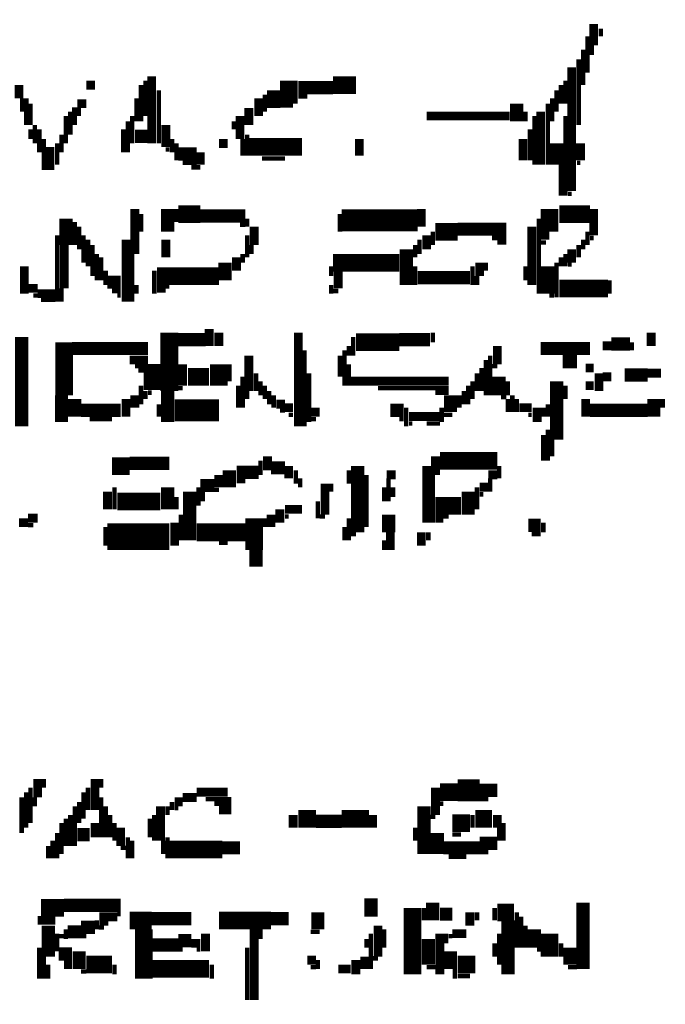
# Model space of a CAD drawing. Extents: x 0 to 55.9, y 0 to 33.6.
# Drawn here: x 21.7 to 22.4, y 19 to 20.1 of the extents above; entities that cross this region are included whole.
import ezdxf

# ---------------------------------------------------------------- set-up
doc = ezdxf.new("R2010")
doc.units = 0

msp = doc.modelspace()

# ---------------------------------------------------------------- linework, layer by layer
for points, const_width in [([(22.362, 20.097), (22.362, 20.073)], 0.01), ([(22.355, 20.083), (22.355, 20.042)], 0.005), ([(22.37, 20.092), (22.37, 20.083)], 0.005), ([(22.36, 20.073), (22.36, 20.062)], 0.005), ([(22.35, 20.068), (22.35, 20.028)], 0.005), ([(22.337, 20.048), (22.337, 19.908)], 0.01), ([(22.345, 20.057), (22.345, 19.983)], 0.005), ([(21.862, 20.038), (21.862, 19.962)], 0.01), ([(22.017, 20.033), (22.017, 20.007)], 0.02), ([(21.712, 20.028), (21.712, 20.013)], 0.01), ([(21.788, 20.028), (21.798, 20.028)], 0.01), ([(21.85, 20.028), (21.85, 19.987)], 0.005), ([(21.855, 20.033), (21.855, 19.993)], 0.005), ([(22.028, 20.025), (22.067, 20.025)], 0.015), ([(22.067, 20.028), (22.093, 20.028)], 0.02), ([(22.325, 20.028), (22.325, 20.007)], 0.005), ([(22.33, 20.033), (22.33, 20.007)], 0.005), ([(21.87, 20.022), (21.87, 19.962)], 0.005), ([(21.99, 20.017), (21.99, 19.998)], 0.005), ([(22, 20.022), (22, 20.002)], 0.015), ([(22.32, 20.022), (22.32, 19.998)], 0.005), ([(21.718, 20.013), (21.718, 19.998)], 0.01), ([(21.725, 20.007), (21.725, 19.983)], 0.005), ([(21.778, 20.007), (21.788, 20.007)], 0.01), ([(21.845, 20.013), (21.845, 19.987)], 0.005), ([(21.983, 20.013), (21.983, 19.993)], 0.01), ([(22.007, 20.005), (22.022, 20.005)], 0.005), ([(22.028, 20.015), (22.038, 20.015)], 0.005), ([(22.275, 20.007), (22.275, 19.987)], 0.015), ([(22.31, 20.007), (22.31, 19.938)], 0.005), ([(22.315, 20.013), (22.315, 19.987)], 0.005), ([(21.72, 19.998), (21.72, 19.983)], 0.005), ([(21.772, 19.998), (21.782, 19.998)], 0.01), ([(21.77, 19.998), (21.77, 19.972)], 0.005), ([(21.962, 19.993), (21.962, 19.967)], 0.01), ([(21.972, 20.002), (21.972, 19.983)], 0.01), ([(22.173, 19.993), (22.267, 19.993)], 0.01), ([(22.285, 19.998), (22.285, 19.987)], 0.005), ([(22.302, 19.998), (22.302, 19.938)], 0.01), ([(21.73, 19.983), (21.73, 19.962)], 0.005), ([(21.765, 19.993), (21.765, 19.962)], 0.005), ([(21.775, 19.993), (21.775, 19.983)], 0.005), ([(21.835, 19.987), (21.835, 19.952)], 0.005), ([(21.84, 19.993), (21.84, 19.962)], 0.005), ([(21.878, 19.983), (21.878, 19.958)], 0.01), ([(21.955, 19.987), (21.955, 19.978)], 0.005), ([(22.295, 19.993), (22.295, 19.938)], 0.005), ([(22.33, 19.993), (22.33, 19.903)], 0.005), ([(21.725, 19.978), (21.725, 19.967)], 0.005), ([(21.735, 19.978), (21.735, 19.952)], 0.005), ([(21.76, 19.972), (21.76, 19.952)], 0.005), ([(21.83, 19.978), (21.83, 19.952)], 0.005), ([(21.843, 19.97), (21.858, 19.97)], 0.015), ([(21.97, 19.972), (21.97, 19.948)], 0.005), ([(22.29, 19.978), (22.29, 19.943)], 0.005), ([(21.74, 19.967), (21.74, 19.932)], 0.005), ([(21.747, 19.958), (21.747, 19.932)], 0.01), ([(21.755, 19.962), (21.755, 19.938)], 0.005), ([(21.885, 19.967), (21.885, 19.952)], 0.005), ([(21.89, 19.962), (21.89, 19.943)], 0.005), ([(21.938, 19.962), (21.948, 19.962)], 0.01), ([(21.972, 19.958), (22.032, 19.958)], 0.02), ([(21.965, 19.967), (21.965, 19.948)], 0.005), ([(22.097, 19.967), (22.097, 19.948)], 0.01), ([(22.282, 19.967), (22.282, 19.943)], 0.01), ([(22.32, 19.962), (22.32, 19.938)], 0.015), ([(22.347, 19.962), (22.347, 19.943)], 0.01), ([(21.878, 19.955), (21.882, 19.955)], 0.005), ([(21.892, 19.95), (21.913, 19.95)], 0.015), ([(21.917, 19.952), (21.917, 19.938)], 0.01), ([(21.897, 19.94), (21.913, 19.94)], 0.005), ([(21.987, 19.945), (22.013, 19.945)], 0.005), ([(22.343, 19.94), (22.347, 19.94)], 0.005), ([(21.907, 19.935), (21.917, 19.935)], 0.005), ([(22.325, 19.938), (22.325, 19.903)], 0.005), ([(22.333, 19.905), (22.337, 19.905)], 0.005), ([(22.312, 19.888), (22.312, 19.862)], 0.02), ([(21.843, 19.888), (21.843, 19.837)], 0.01), ([(21.88, 19.888), (21.88, 19.862)], 0.015), ([(21.892, 19.882), (21.917, 19.882)], 0.02), ([(21.89, 19.888), (21.89, 19.873)], 0.005), ([(21.917, 19.88), (21.968, 19.88)], 0.015), ([(22.077, 19.875), (22.163, 19.875)], 0.025), ([(22.167, 19.888), (22.167, 19.868)], 0.01), ([(22.323, 19.882), (22.358, 19.882)], 0.02), ([(22.362, 19.888), (22.362, 19.858)], 0.01), ([(21.765, 19.877), (21.765, 19.847)], 0.015), ([(21.775, 19.873), (21.775, 19.847)], 0.005), ([(21.85, 19.882), (21.85, 19.862)], 0.005), ([(21.97, 19.877), (21.97, 19.868)], 0.005), ([(22.075, 19.882), (22.075, 19.862)], 0.005), ([(22.3, 19.877), (22.3, 19.792)], 0.005), ([(21.78, 19.868), (21.78, 19.842)], 0.005), ([(21.962, 19.87), (21.968, 19.87)], 0.005), ([(21.978, 19.868), (21.978, 19.847)], 0.01), ([(22.173, 19.858), (22.173, 19.842)], 0.01), ([(22.183, 19.862), (22.208, 19.862)], 0.02), ([(22.18, 19.862), (22.18, 19.847)], 0.005), ([(22.208, 19.865), (22.263, 19.865)], 0.015), ([(22.292, 19.868), (22.292, 19.802)], 0.01), ([(22.302, 19.858), (22.312, 19.858)], 0.01), ([(22.355, 19.862), (22.355, 19.847)], 0.005), ([(21.755, 19.858), (21.755, 19.783)], 0.005), ([(21.763, 19.847), (21.763, 19.798)], 0.01), ([(21.785, 19.858), (21.785, 19.827)], 0.005), ([(21.79, 19.853), (21.79, 19.823)], 0.005), ([(21.833, 19.853), (21.833, 19.783)], 0.01), ([(21.878, 19.853), (21.878, 19.833)], 0.01), ([(21.97, 19.858), (21.97, 19.833)], 0.005), ([(22.165, 19.853), (22.165, 19.837)], 0.005), ([(22.247, 19.855), (22.263, 19.855)], 0.005), ([(22.253, 19.85), (22.263, 19.85)], 0.005), ([(22.302, 19.85), (22.308, 19.85)], 0.005), ([(22.35, 19.853), (22.35, 19.842)], 0.005), ([(22.358, 19.855), (22.362, 19.855)], 0.005), ([(21.795, 19.847), (21.795, 19.812)], 0.005), ([(21.975, 19.847), (21.975, 19.837)], 0.005), ([(22.15, 19.842), (22.15, 19.802)], 0.015), ([(22.16, 19.847), (22.16, 19.833)], 0.005), ([(22.337, 19.842), (22.337, 19.827)], 0.01), ([(22.345, 19.847), (22.345, 19.833)], 0.005), ([(21.8, 19.837), (21.8, 19.807)], 0.005), ([(21.805, 19.833), (21.805, 19.807)], 0.005), ([(21.84, 19.837), (21.84, 19.783)], 0.005), ([(21.945, 19.827), (21.945, 19.807)], 0.015), ([(21.958, 19.833), (21.958, 19.818)], 0.01), ([(21.965, 19.837), (21.965, 19.827)], 0.005), ([(22.067, 19.827), (22.142, 19.827)], 0.02), ([(22.233, 19.827), (22.233, 19.812)], 0.01), ([(22.24, 19.827), (22.24, 19.818)], 0.005), ([(22.31, 19.823), (22.31, 19.792)], 0.015), ([(22.32, 19.827), (22.32, 19.788)], 0.005), ([(22.325, 19.833), (22.325, 19.823)], 0.005), ([(22.33, 19.837), (22.33, 19.823)], 0.005), ([(21.718, 19.823), (21.718, 19.792)], 0.01), ([(21.81, 19.818), (21.81, 19.802)], 0.005), ([(21.868, 19.812), (21.938, 19.812)], 0.02), ([(21.865, 19.818), (21.865, 19.792)], 0.005), ([(22.065, 19.823), (22.065, 19.812)], 0.005), ([(22.073, 19.818), (22.073, 19.798)], 0.01), ([(22.16, 19.823), (22.16, 19.802)], 0.005), ([(22.225, 19.823), (22.225, 19.802)], 0.005), ([(22.285, 19.823), (22.285, 19.807)], 0.005), ([(22.333, 19.825), (22.337, 19.825)], 0.005), ([(21.812, 19.805), (21.827, 19.805)], 0.015), ([(22.163, 19.81), (22.222, 19.81)], 0.015), ([(22.23, 19.812), (22.23, 19.802)], 0.005), ([(22.323, 19.798), (22.378, 19.798)], 0.02), ([(22.38, 19.807), (22.38, 19.792)], 0.005), ([(21.722, 19.798), (21.733, 19.798)], 0.01), ([(21.733, 19.792), (21.753, 19.792)], 0.01), ([(21.76, 19.798), (21.76, 19.783)], 0.005), ([(21.817, 19.795), (21.827, 19.795)], 0.005), ([(21.845, 19.802), (21.845, 19.792)], 0.005), ([(21.868, 19.798), (21.878, 19.798)], 0.01), ([(21.878, 19.8), (21.882, 19.8)], 0.005), ([(22.065, 19.802), (22.065, 19.792)], 0.005), ([(22.067, 19.795), (22.073, 19.795)], 0.005), ([(21.728, 19.79), (21.733, 19.79)], 0.005), ([(21.737, 19.785), (21.753, 19.785)], 0.005), ([(21.823, 19.79), (21.827, 19.79)], 0.005), ([(22.312, 19.79), (22.317, 19.79)], 0.005), ([(21.882, 19.748), (21.882, 19.682)], 0.02), ([(21.927, 19.752), (21.927, 19.733)], 0.01), ([(21.938, 19.748), (21.938, 19.733)], 0.01), ([(22.028, 19.748), (22.028, 19.642)], 0.01), ([(22.427, 19.748), (22.427, 19.733)], 0.01), ([(21.715, 19.743), (21.715, 19.642)], 0.015), ([(21.763, 19.737), (21.763, 19.677)], 0.02), ([(21.892, 19.74), (21.923, 19.74)], 0.015), ([(22.093, 19.737), (22.142, 19.737)], 0.02), ([(22.09, 19.743), (22.09, 19.722)], 0.005), ([(22.142, 19.74), (22.177, 19.74)], 0.015), ([(22.18, 19.748), (22.18, 19.737)], 0.005), ([(22.382, 19.735), (22.403, 19.735)], 0.015), ([(21.772, 19.73), (21.858, 19.73)], 0.015), ([(22.035, 19.728), (22.035, 19.642)], 0.005), ([(22.08, 19.728), (22.08, 19.688)], 0.005), ([(22.085, 19.733), (22.085, 19.722)], 0.005), ([(22.253, 19.733), (22.253, 19.712)], 0.01), ([(22.302, 19.73), (22.358, 19.73)], 0.015), ([(22.372, 19.733), (22.382, 19.733)], 0.01), ([(22.405, 19.737), (22.405, 19.728)], 0.005), ([(21.837, 19.717), (21.858, 19.717)], 0.01), ([(21.938, 19.712), (21.938, 19.688)], 0.02), ([(21.972, 19.722), (21.972, 19.682)], 0.01), ([(22.075, 19.722), (22.075, 19.698)], 0.005), ([(22.24, 19.717), (22.24, 19.677)], 0.005), ([(22.245, 19.722), (22.245, 19.677)], 0.005), ([(22.327, 19.715), (22.343, 19.715)], 0.015), ([(21.843, 19.71), (21.872, 19.71)], 0.005), ([(21.847, 19.705), (21.872, 19.705)], 0.005), ([(21.897, 19.712), (21.897, 19.688)], 0.01), ([(21.903, 19.698), (21.927, 19.698)], 0.02), ([(21.95, 19.712), (21.95, 19.693)], 0.005), ([(22.085, 19.712), (22.085, 19.688)], 0.005), ([(22.235, 19.708), (22.235, 19.682)], 0.005), ([(22.247, 19.71), (22.253, 19.71)], 0.005), ([(22.353, 19.708), (22.362, 19.708)], 0.01), ([(22.368, 19.702), (22.368, 19.682)], 0.01), ([(22.397, 19.7), (22.423, 19.7)], 0.015), ([(22.423, 19.702), (22.438, 19.702)], 0.01), ([(21.853, 19.693), (21.872, 19.693)], 0.02), ([(21.965, 19.698), (21.965, 19.663)], 0.005), ([(21.98, 19.702), (21.98, 19.682)], 0.005), ([(22.04, 19.702), (22.04, 19.647)], 0.005), ([(22.087, 19.693), (22.198, 19.693)], 0.01), ([(22.23, 19.702), (22.23, 19.682)], 0.005), ([(22.255, 19.698), (22.255, 19.677)], 0.015), ([(22.32, 19.693), (22.32, 19.627)], 0.015), ([(22.372, 19.698), (22.382, 19.698)], 0.01), ([(21.76, 19.677), (21.76, 19.647)], 0.015), ([(21.85, 19.688), (21.85, 19.667)], 0.005), ([(21.855, 19.682), (21.855, 19.673)], 0.005), ([(21.88, 19.682), (21.88, 19.647)], 0.015), ([(21.892, 19.685), (21.897, 19.685)], 0.005), ([(21.96, 19.688), (21.96, 19.663)], 0.005), ([(21.97, 19.682), (21.97, 19.673)], 0.005), ([(21.985, 19.693), (21.985, 19.677)], 0.005), ([(21.99, 19.688), (21.99, 19.673)], 0.005), ([(21.995, 19.682), (21.995, 19.667)], 0.005), ([(22.118, 19.685), (22.198, 19.685)], 0.005), ([(22.2, 19.677), (22.2, 19.658)], 0.015), ([(22.215, 19.682), (22.215, 19.667)], 0.005), ([(22.22, 19.688), (22.22, 19.667)], 0.005), ([(22.225, 19.693), (22.225, 19.673)], 0.005), ([(22.265, 19.693), (22.265, 19.677)], 0.005), ([(22.33, 19.688), (22.33, 19.673)], 0.005), ([(22.353, 19.688), (22.362, 19.688)], 0.01), ([(21.775, 19.673), (21.775, 19.653)], 0.015), ([(21.833, 19.673), (21.833, 19.653)], 0.01), ([(21.843, 19.677), (21.843, 19.663)], 0.01), ([(21.858, 19.68), (21.862, 19.68)], 0.005), ([(22, 19.677), (22, 19.663)], 0.005), ([(22.183, 19.68), (22.198, 19.68)], 0.005), ([(22.21, 19.677), (22.21, 19.663)], 0.005), ([(22.257, 19.675), (22.263, 19.675)], 0.005), ([(22.265, 19.673), (22.265, 19.658)], 0.005), ([(22.27, 19.677), (22.27, 19.658)], 0.005), ([(22.275, 19.673), (22.275, 19.658)], 0.005), ([(22.353, 19.673), (22.353, 19.653)], 0.01), ([(22.43, 19.673), (22.43, 19.653)], 0.015), ([(22.44, 19.673), (22.44, 19.663)], 0.005), ([(21.782, 19.66), (21.827, 19.66)], 0.015), ([(21.87, 19.667), (21.87, 19.653)], 0.005), ([(21.888, 19.66), (21.938, 19.66)], 0.025), ([(22.003, 19.667), (22.013, 19.667)], 0.01), ([(22.007, 19.66), (22.013, 19.66)], 0.005), ([(22.013, 19.663), (22.022, 19.663)], 0.01), ([(22.042, 19.658), (22.052, 19.658)], 0.01), ([(22.132, 19.66), (22.147, 19.66)], 0.015), ([(22.15, 19.663), (22.15, 19.642)], 0.005), ([(22.19, 19.663), (22.19, 19.647)], 0.005), ([(22.278, 19.663), (22.292, 19.663)], 0.01), ([(22.298, 19.663), (22.298, 19.647)], 0.01), ([(22.305, 19.663), (22.305, 19.653)], 0.005), ([(22.31, 19.667), (22.31, 19.653)], 0.005), ([(22.358, 19.66), (22.423, 19.66)], 0.015), ([(21.792, 19.65), (21.817, 19.65)], 0.005), ([(22.017, 19.655), (22.022, 19.655)], 0.005), ([(22.042, 19.65), (22.048, 19.65)], 0.005), ([(22.142, 19.65), (22.147, 19.65)], 0.005), ([(22.153, 19.653), (22.188, 19.653)], 0.01), ([(22.192, 19.655), (22.202, 19.655)], 0.005), ([(22.288, 19.655), (22.292, 19.655)], 0.005), ([(22.153, 19.645), (22.157, 19.645)], 0.005), ([(22.173, 19.645), (22.188, 19.645)], 0.005), ([(22.31, 19.638), (22.31, 19.603)], 0.005), ([(22.305, 19.632), (22.305, 19.603)], 0.005), ([(22.315, 19.627), (22.315, 19.608)], 0.005), ([(21.817, 19.597), (21.837, 19.597)], 0.02), ([(21.837, 19.6), (21.882, 19.6)], 0.015), ([(21.993, 19.608), (21.993, 19.592)], 0.01), ([(22.188, 19.603), (22.253, 19.603)], 0.02), ([(22.183, 19.608), (22.183, 19.587)], 0.01), ([(21.95, 19.592), (21.95, 19.573)], 0.015), ([(21.958, 19.59), (21.983, 19.59)], 0.015), ([(21.985, 19.603), (21.985, 19.587)], 0.005), ([(21.997, 19.595), (22.013, 19.595)], 0.015), ([(22.017, 19.597), (22.017, 19.583)], 0.01), ([(22.095, 19.597), (22.095, 19.522)], 0.015), ([(22.173, 19.597), (22.173, 19.533)], 0.01), ([(22.255, 19.597), (22.255, 19.583)], 0.005), ([(21.938, 19.587), (21.938, 19.573)], 0.01), ([(22.025, 19.592), (22.025, 19.577)], 0.005), ([(22.03, 19.583), (22.03, 19.573)], 0.005), ([(22.085, 19.592), (22.085, 19.577)], 0.005), ([(22.105, 19.587), (22.105, 19.528)], 0.005), ([(22.128, 19.587), (22.138, 19.587)], 0.01), ([(22.13, 19.583), (22.13, 19.557)], 0.005), ([(22.18, 19.587), (22.18, 19.533)], 0.005), ([(22.243, 19.587), (22.253, 19.587)], 0.01), ([(22.245, 19.583), (22.245, 19.568)], 0.005), ([(21.812, 19.568), (21.812, 19.548)], 0.01), ([(21.82, 19.573), (21.82, 19.548)], 0.005), ([(21.88, 19.573), (21.88, 19.548)], 0.015), ([(21.905, 19.568), (21.905, 19.513)], 0.015), ([(21.917, 19.575), (21.933, 19.575)], 0.015), ([(21.915, 19.573), (21.915, 19.552)], 0.005), ([(21.958, 19.58), (21.968, 19.58)], 0.005), ([(22.058, 19.577), (22.058, 19.542)], 0.01), ([(22.065, 19.577), (22.065, 19.568)], 0.005), ([(22.125, 19.573), (22.125, 19.557)], 0.005), ([(22.135, 19.573), (22.135, 19.562)], 0.005), ([(22.22, 19.568), (22.22, 19.542)], 0.015), ([(22.23, 19.573), (22.23, 19.548)], 0.005), ([(22.233, 19.573), (22.243, 19.573)], 0.01), ([(21.823, 19.557), (21.872, 19.557)], 0.02), ([(21.89, 19.562), (21.89, 19.548)], 0.005), ([(21.92, 19.568), (21.92, 19.557)], 0.005), ([(21.933, 19.57), (21.938, 19.57)], 0.005), ([(22.183, 19.552), (22.212, 19.552)], 0.02), ([(22.233, 19.565), (22.237, 19.565)], 0.005), ([(22.007, 19.548), (22.007, 19.533)], 0.01), ([(22.013, 19.548), (22.032, 19.548)], 0.01), ([(22.05, 19.557), (22.05, 19.538)], 0.005), ([(21.722, 19.538), (21.733, 19.538)], 0.01), ([(21.895, 19.542), (21.895, 19.513)], 0.005), ([(21.978, 19.538), (21.978, 19.502)], 0.02), ([(21.99, 19.538), (21.99, 19.528)], 0.005), ([(21.997, 19.542), (21.997, 19.528)], 0.01), ([(22.013, 19.54), (22.017, 19.54)], 0.005), ([(22.052, 19.54), (22.058, 19.54)], 0.005), ([(22.085, 19.538), (22.085, 19.513)], 0.005), ([(22.13, 19.542), (22.13, 19.522)], 0.015), ([(22.183, 19.538), (22.192, 19.538)], 0.01), ([(22.192, 19.54), (22.198, 19.54)], 0.005), ([(21.712, 19.533), (21.722, 19.533)], 0.01), ([(21.722, 19.53), (21.728, 19.53)], 0.005), ([(21.812, 19.517), (21.882, 19.517)], 0.03), ([(21.81, 19.528), (21.81, 19.507)], 0.005), ([(21.888, 19.533), (21.888, 19.507)], 0.01), ([(21.913, 19.522), (21.968, 19.522)], 0.02), ([(22.08, 19.528), (22.08, 19.513)], 0.005), ([(22.288, 19.53), (22.302, 19.53)], 0.015), ([(22.305, 19.533), (22.305, 19.522)], 0.005), ([(22.087, 19.52), (22.093, 19.52)], 0.005), ([(22.132, 19.522), (22.132, 19.502)], 0.01), ([(22.167, 19.522), (22.167, 19.507)], 0.01), ([(22.175, 19.522), (22.175, 19.513)], 0.005), ([(22.292, 19.52), (22.302, 19.52)], 0.005), ([(21.938, 19.51), (21.948, 19.51)], 0.005), ([(21.98, 19.502), (21.98, 19.483)], 0.015), ([(22.125, 19.513), (22.125, 19.502)], 0.005), ([(21.733, 19.243), (21.733, 19.222)], 0.01), ([(21.74, 19.243), (21.74, 19.233)], 0.005), ([(21.798, 19.243), (21.798, 19.208)], 0.01), ([(21.805, 19.243), (21.805, 19.233)], 0.005), ([(22.208, 19.23), (22.233, 19.23)], 0.025), ([(21.72, 19.228), (21.72, 19.188)], 0.005), ([(21.725, 19.233), (21.725, 19.193)], 0.005), ([(21.785, 19.228), (21.785, 19.198)], 0.005), ([(21.79, 19.233), (21.79, 19.208)], 0.005), ([(21.913, 19.228), (21.948, 19.228)], 0.01), ([(22.188, 19.228), (22.208, 19.228)], 0.02), ([(22.183, 19.233), (22.183, 19.202)], 0.01), ([(22.233, 19.23), (22.253, 19.23)], 0.015), ([(21.715, 19.222), (21.715, 19.182)], 0.005), ([(21.73, 19.222), (21.73, 19.212)], 0.005), ([(21.78, 19.217), (21.78, 19.193)], 0.005), ([(21.805, 19.222), (21.805, 19.177)], 0.005), ([(21.872, 19.212), (21.872, 19.173)], 0.01), ([(21.885, 19.217), (21.885, 19.208)], 0.005), ([(21.888, 19.217), (21.897, 19.217)], 0.01), ([(21.897, 19.222), (21.913, 19.222)], 0.01), ([(21.923, 19.22), (21.952, 19.22)], 0.005), ([(21.933, 19.215), (21.952, 19.215)], 0.005), ([(22.17, 19.212), (22.17, 19.158)], 0.015), ([(22.188, 19.215), (22.192, 19.215)], 0.005), ([(22.233, 19.22), (22.243, 19.22)], 0.005), ([(21.775, 19.212), (21.775, 19.167)], 0.005), ([(21.81, 19.212), (21.81, 19.177)], 0.005), ([(21.88, 19.212), (21.88, 19.202)], 0.005), ([(21.888, 19.21), (21.892, 19.21)], 0.005), ([(21.938, 19.208), (21.952, 19.208)], 0.01), ([(22.022, 19.202), (22.022, 19.188)], 0.01), ([(22.028, 19.198), (22.048, 19.198)], 0.02), ([(22.077, 19.198), (22.108, 19.198)], 0.02), ([(22.112, 19.202), (22.112, 19.188)], 0.01), ([(22.228, 19.198), (22.247, 19.198)], 0.02), ([(22.253, 19.202), (22.253, 19.188)], 0.01), ([(21.76, 19.193), (21.76, 19.158)], 0.005), ([(21.765, 19.198), (21.765, 19.167)], 0.005), ([(21.77, 19.202), (21.77, 19.167)], 0.005), ([(21.798, 19.193), (21.798, 19.177)], 0.01), ([(21.815, 19.202), (21.815, 19.177)], 0.005), ([(21.82, 19.193), (21.82, 19.173)], 0.005), ([(21.86, 19.198), (21.86, 19.177)], 0.005), ([(21.865, 19.202), (21.865, 19.173)], 0.005), ([(22.048, 19.195), (22.077, 19.195)], 0.015), ([(22.177, 19.2), (22.183, 19.2)], 0.005), ([(22.202, 19.193), (22.222, 19.193)], 0.02), ([(22.225, 19.202), (22.225, 19.188)], 0.005), ([(22.26, 19.193), (22.26, 19.173)], 0.005), ([(21.755, 19.182), (21.755, 19.153)], 0.005), ([(21.778, 19.18), (21.792, 19.18)], 0.015), ([(21.827, 19.188), (21.827, 19.167)], 0.01), ([(22.16, 19.188), (22.16, 19.173)], 0.005), ([(22.185, 19.182), (22.185, 19.158)], 0.015), ([(22.255, 19.188), (22.255, 19.173)], 0.005), ([(21.75, 19.173), (21.75, 19.153)], 0.005), ([(21.835, 19.177), (21.835, 19.153)], 0.005), ([(21.84, 19.173), (21.84, 19.153)], 0.005), ([(21.882, 19.163), (21.942, 19.163)], 0.02), ([(21.875, 19.173), (21.875, 19.158)], 0.005), ([(21.88, 19.177), (21.88, 19.153)], 0.005), ([(21.942, 19.165), (21.962, 19.165)], 0.015), ([(22.192, 19.165), (22.233, 19.165)], 0.015), ([(22.202, 19.18), (22.212, 19.18)], 0.005), ([(22.233, 19.17), (22.253, 19.17)], 0.015), ([(21.745, 19.167), (21.745, 19.153)], 0.005), ([(21.827, 19.165), (21.833, 19.165)], 0.005), ([(22.233, 19.16), (22.243, 19.16)], 0.005), ([(22.198, 19.155), (22.218, 19.155)], 0.005), ([(21.737, 19.097), (21.763, 19.097)], 0.02), ([(21.763, 19.1), (21.827, 19.1)], 0.015), ([(22.11, 19.108), (22.11, 19.087)], 0.015), ([(22.157, 19.097), (22.157, 19.022)], 0.02), ([(22.18, 19.103), (22.18, 19.083)], 0.015), ([(22.35, 19.103), (22.35, 19.028)], 0.015), ([(21.808, 19.092), (21.808, 19.077)], 0.01), ([(22.05, 19.092), (22.05, 19.073)], 0.015), ([(22.17, 19.097), (22.17, 19.083)], 0.005), ([(22.188, 19.09), (22.202, 19.09)], 0.015), ([(22.222, 19.092), (22.222, 19.077)], 0.01), ([(22.23, 19.092), (22.23, 19.083)], 0.005), ([(22.253, 19.092), (22.272, 19.092)], 0.02), ([(22.25, 19.097), (22.25, 19.083)], 0.005), ([(22.275, 19.092), (22.275, 19.052)], 0.005), ([(21.733, 19.083), (21.753, 19.083)], 0.01), ([(21.745, 19.077), (21.745, 19.042)], 0.015), ([(21.8, 19.083), (21.8, 19.073)], 0.005), ([(21.812, 19.087), (21.823, 19.087)], 0.01), ([(21.823, 19.09), (21.827, 19.09)], 0.005), ([(21.837, 19.083), (21.862, 19.083)], 0.02), ([(21.853, 19.073), (21.853, 19.017)], 0.02), ([(21.862, 19.085), (21.907, 19.085)], 0.015), ([(21.938, 19.083), (21.997, 19.083)], 0.02), ([(21.997, 19.085), (22.017, 19.085)], 0.015), ([(22.265, 19.083), (22.265, 19.022)], 0.015), ([(22.28, 19.087), (22.28, 19.052)], 0.005), ([(21.767, 19.07), (21.782, 19.07)], 0.015), ([(21.765, 19.073), (21.765, 19.062)], 0.005), ([(21.782, 19.075), (21.798, 19.075)], 0.015), ([(21.802, 19.075), (21.808, 19.075)], 0.005), ([(21.923, 19.068), (21.923, 19.048)], 0.01), ([(21.978, 19.073), (21.978, 18.993)], 0.01), ([(21.985, 19.073), (21.985, 19.062)], 0.005), ([(22.042, 19.07), (22.052, 19.07)], 0.005), ([(22.118, 19.077), (22.118, 19.042)], 0.01), ([(22.125, 19.073), (22.125, 19.052)], 0.005), ([(22.188, 19.068), (22.188, 19.022)], 0.01), ([(22.202, 19.068), (22.218, 19.068)], 0.01), ([(22.285, 19.077), (22.285, 19.052)], 0.005), ([(22.295, 19.073), (22.295, 19.052)], 0.015), ([(22.312, 19.068), (22.312, 19.042)], 0.02), ([(21.755, 19.068), (21.755, 19.048)], 0.005), ([(21.757, 19.065), (21.763, 19.065)], 0.005), ([(21.782, 19.065), (21.788, 19.065)], 0.005), ([(21.862, 19.055), (21.892, 19.055)], 0.015), ([(21.892, 19.06), (21.907, 19.06)], 0.015), ([(21.907, 19.057), (21.917, 19.057)], 0.01), ([(22.105, 19.062), (22.105, 19.052)], 0.005), ([(22.11, 19.068), (22.11, 19.028)], 0.005), ([(22.175, 19.062), (22.175, 19.033)], 0.015), ([(22.195, 19.068), (22.195, 19.057)], 0.005), ([(22.198, 19.065), (22.202, 19.065)], 0.005), ([(22.255, 19.068), (22.255, 19.033)], 0.005), ([(21.735, 19.052), (21.735, 19.017)], 0.005), ([(21.757, 19.045), (21.772, 19.045)], 0.015), ([(21.78, 19.048), (21.78, 19.028)], 0.015), ([(21.892, 19.05), (21.897, 19.05)], 0.005), ([(21.913, 19.05), (21.917, 19.05)], 0.005), ([(21.97, 19.052), (21.97, 18.993)], 0.005), ([(22.2, 19.048), (22.2, 19.028)], 0.015), ([(22.25, 19.057), (22.25, 19.042)], 0.005), ([(22.298, 19.05), (22.302, 19.05)], 0.005), ([(22.325, 19.057), (22.325, 19.042)], 0.005), ([(22.335, 19.052), (22.335, 19.033)], 0.015), ([(21.74, 19.042), (21.74, 19.017)], 0.005), ([(21.788, 19.033), (21.817, 19.033)], 0.02), ([(22.038, 19.038), (22.048, 19.038)], 0.01), ([(22.05, 19.038), (22.05, 19.028)], 0.005), ([(22.093, 19.038), (22.093, 19.022)], 0.01), ([(22.103, 19.042), (22.103, 19.028)], 0.01), ([(22.112, 19.04), (22.118, 19.04)], 0.005), ([(22.208, 19.033), (22.228, 19.033)], 0.02), ([(21.745, 19.033), (21.745, 19.017)], 0.005), ([(21.763, 19.033), (21.772, 19.033)], 0.01), ([(21.782, 19.025), (21.788, 19.025)], 0.005), ([(21.82, 19.033), (21.82, 19.022)], 0.005), ([(21.862, 19.028), (21.927, 19.028)], 0.02), ([(21.93, 19.033), (21.93, 19.017)], 0.005), ([(22.042, 19.03), (22.048, 19.03)], 0.005), ([(22.073, 19.028), (22.087, 19.028)], 0.01), ([(22.173, 19.03), (22.183, 19.03)], 0.005), ([(22.205, 19.028), (22.205, 19.017)], 0.005), ([(22.333, 19.03), (22.343, 19.03)], 0.005), ([(22.208, 19.02), (22.222, 19.02)], 0.005)]:
    msp.add_lwpolyline(points, dxfattribs=dict(const_width=const_width))

doc.saveas('drawing.dxf')
